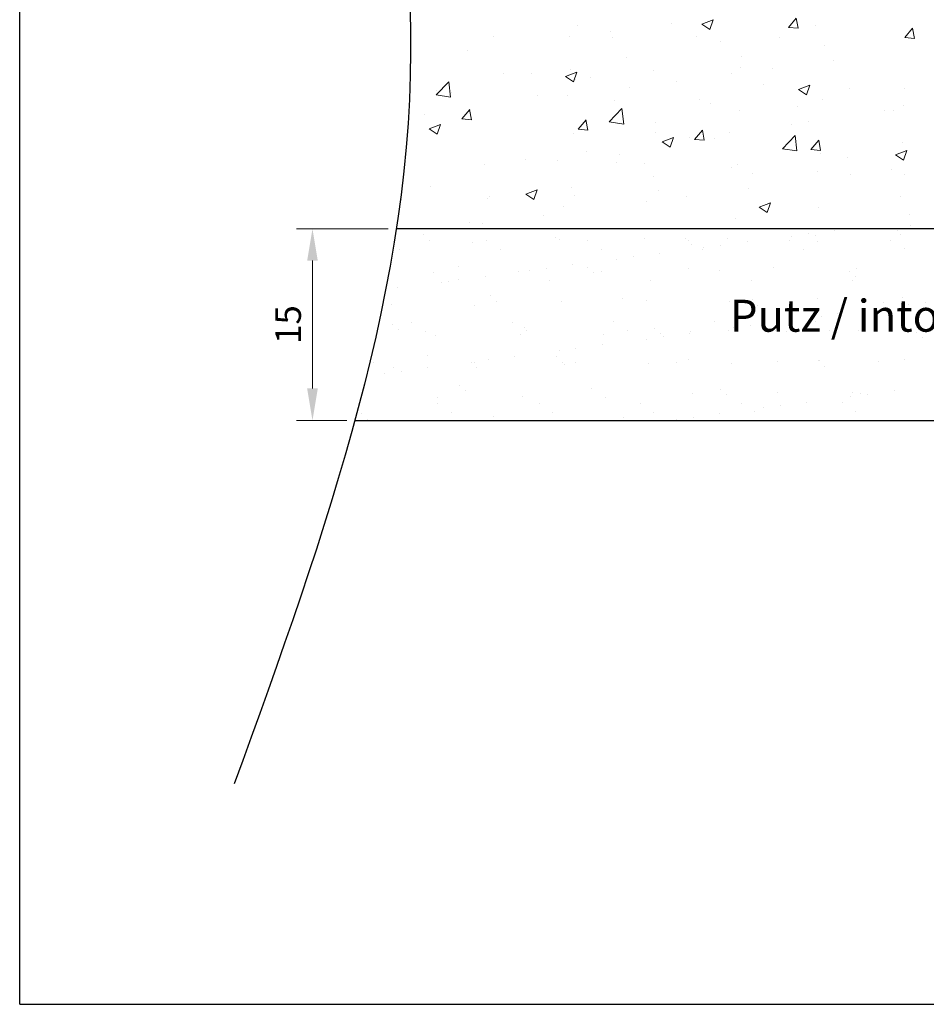
# Model space of a CAD drawing. Units: millimetres. Extents: x 2678 to 2975, y 1730 to 1959.
# Drawn here: x 2678 to 2748, y 1730 to 1807 of the extents above; entities that cross this region are included whole.
import ezdxf

# ---------------------------------------------------------------- set-up
doc = ezdxf.new("R2010")
doc.units = ezdxf.units.MM
doc.layers.add('Bemassung R', color=1, linetype='Continuous', lineweight=0)
doc.styles.get("Standard").update_dxf_attribs({"font": 'arial.ttf', "height": 2})

msp = doc.modelspace()

# ---------------------------------------------------------------- linework, layer by layer
for p, q in [((2677.505, 1729.916), (2677.505, 1946.916)), ((2703.747, 1775.599), (2848.623, 1775.599)), ((2677.505, 1729.916), (2974.505, 1729.916))]:
    msp.add_line(p, q)
at = {"color": 0, "linetype": 'ByBlock', "lineweight": 20}
for p, q in [((2721.14, 1806.525), (2721.14, 1806.525)), ((2728.563, 1806.667), (2728.563, 1806.667)), ((2730.894, 1806.609), (2731.783, 1806.95)), ((2730.894, 1806.608), (2731.525, 1806.182)), ((2731.525, 1806.182), (2731.783, 1806.949)), ((2737.685, 1806.346), (2738.297, 1807.076)), ((2738.438, 1806.278), (2738.291, 1807.074)), ((2739.793, 1806.531), (2739.793, 1806.531)), ((2723.753, 1806.034), (2723.753, 1806.034)), ((2737.685, 1806.346), (2738.444, 1806.279)), ((2746.794, 1805.549), (2747.407, 1806.279)), ((2746.932, 1805.77), (2746.932, 1805.77)), ((2747.547, 1805.481), (2747.4, 1806.277)), ((2714.619, 1805.631), (2714.619, 1805.631)), ((2720.574, 1805.615), (2720.574, 1805.615)), ((2723.875, 1805.528), (2723.875, 1805.528)), ((2730.524, 1805.613), (2730.524, 1805.613)), ((2732.386, 1805.26), (2732.386, 1805.26)), ((2737.021, 1805.582), (2737.021, 1805.582)), ((2740.517, 1804.956), (2740.517, 1804.956)), ((2746.794, 1805.549), (2747.553, 1805.482)), ((2712.553, 1804.559), (2712.553, 1804.559)), ((2724.98, 1803.988), (2724.98, 1803.988)), ((2733.996, 1804.062), (2733.996, 1804.062)), ((2741.232, 1803.766), (2741.232, 1803.766)), ((2715.382, 1802.703), (2715.382, 1802.703)), ((2717.573, 1802.717), (2717.573, 1802.717)), ((2720.223, 1802.513), (2721.113, 1802.854)), ((2720.601, 1803.016), (2720.601, 1803.016)), ((2720.855, 1802.086), (2721.112, 1802.853)), ((2727.098, 1802.984), (2727.098, 1802.984)), ((2733.243, 1802.714), (2733.243, 1802.714)), ((2733.958, 1803.232), (2733.958, 1803.232)), ((2736.422, 1803.133), (2736.422, 1803.133)), ((2710.107, 1801.062), (2711.096, 1802.093)), ((2711.235, 1800.887), (2711.095, 1802.093)), ((2720.223, 1802.512), (2720.855, 1802.086)), ((2720.985, 1802.297), (2720.985, 1802.297)), ((2722.162, 1802.417), (2722.162, 1802.417)), ((2728.941, 1802.13), (2728.941, 1802.13)), ((2735.721, 1801.844), (2735.721, 1801.844)), ((2710.167, 1801.446), (2710.167, 1801.446)), ((2711.281, 1801.284), (2711.281, 1801.284)), ((2725.222, 1801.658), (2725.222, 1801.658)), ((2738.474, 1801.495), (2739.106, 1801.069)), ((2738.475, 1801.496), (2739.364, 1801.837)), ((2739.106, 1801.069), (2739.364, 1801.836)), ((2742.5, 1801.558), (2742.5, 1801.558)), ((2746.777, 1801.542), (2746.777, 1801.542)), ((2710.106, 1801.064), (2711.236, 1800.889)), ((2718.06, 1800.997), (2718.06, 1800.997)), ((2720.412, 1801.025), (2720.412, 1801.025)), ((2724.035, 1800.634), (2724.035, 1800.634)), ((2730.684, 1800.719), (2730.684, 1800.719)), ((2731.619, 1800.424), (2731.619, 1800.424)), ((2740.363, 1800.729), (2740.363, 1800.729)), ((2709.212, 1799.55), (2709.212, 1799.55)), ((2712.12, 1799.184), (2712.732, 1799.914)), ((2712.872, 1799.116), (2712.725, 1799.912)), ((2723.661, 1798.96), (2724.65, 1799.991)), ((2724.789, 1798.785), (2724.649, 1799.991)), ((2733.842, 1799.835), (2733.842, 1799.835)), ((2738.399, 1800.138), (2738.399, 1800.138)), ((2745.178, 1799.852), (2745.178, 1799.852)), ((2745.911, 1799.813), (2745.911, 1799.813)), ((2746.675, 1800.225), (2746.675, 1800.225)), ((2712.12, 1799.184), (2712.879, 1799.117)), ((2721.229, 1798.387), (2721.841, 1799.117)), ((2721.982, 1798.319), (2721.835, 1799.115)), ((2723.66, 1798.962), (2724.79, 1798.787)), ((2727.246, 1798.882), (2727.246, 1798.882)), ((2739.268, 1798.953), (2739.268, 1798.953)), ((2709.552, 1798.416), (2710.184, 1797.99)), ((2709.553, 1798.417), (2710.442, 1798.758)), ((2710.184, 1797.99), (2710.441, 1798.757)), ((2720.831, 1798.069), (2720.831, 1798.069)), ((2721.229, 1798.387), (2721.988, 1798.32)), ((2727.258, 1798.09), (2727.258, 1798.09)), ((2730.338, 1797.59), (2730.95, 1798.32)), ((2731.091, 1797.522), (2730.944, 1798.318)), ((2733.081, 1798.124), (2733.081, 1798.124)), ((2737.891, 1798.757), (2737.891, 1798.757)), ((2727.804, 1797.4), (2728.693, 1797.741)), ((2727.804, 1797.399), (2728.435, 1796.972)), ((2728.435, 1796.972), (2728.693, 1797.74)), ((2729.902, 1797.705), (2729.902, 1797.705)), ((2730.338, 1797.59), (2731.097, 1797.524)), ((2731.862, 1797.682), (2731.862, 1797.682)), ((2737.215, 1796.858), (2738.204, 1797.889)), ((2738.343, 1796.683), (2738.203, 1797.889)), ((2739.447, 1796.793), (2740.06, 1797.523)), ((2740.2, 1796.725), (2740.053, 1797.521)), ((2746.623, 1797.314), (2746.623, 1797.314)), ((2721.881, 1796.649), (2721.881, 1796.649)), ((2737.214, 1796.86), (2738.344, 1796.685)), ((2739.447, 1796.793), (2740.206, 1796.727)), ((2740.208, 1796.501), (2740.208, 1796.501)), ((2746.056, 1796.382), (2746.945, 1796.724)), ((2746.687, 1795.955), (2746.944, 1796.723)), ((2717.071, 1796.016), (2717.071, 1796.016)), ((2719.635, 1795.961), (2719.635, 1795.961)), ((2724.195, 1795.74), (2724.195, 1795.74)), ((2724.455, 1796.411), (2724.455, 1796.411)), ((2742.311, 1796.165), (2742.311, 1796.165)), ((2746.055, 1796.381), (2746.687, 1795.955)), ((2713.892, 1795.597), (2713.892, 1795.597)), ((2726.415, 1795.675), (2726.415, 1795.675)), ((2733.194, 1795.388), (2733.194, 1795.388)), ((2733.688, 1795.607), (2733.688, 1795.607)), ((2739.974, 1795.102), (2739.974, 1795.102)), ((2745.75, 1795.222), (2745.75, 1795.222)), ((2727.091, 1794.655), (2727.091, 1794.655)), ((2734.905, 1794.894), (2734.905, 1794.894)), ((2742.57, 1794.804), (2742.57, 1794.804)), ((2746.753, 1794.816), (2746.753, 1794.816)), ((2709.642, 1793.868), (2709.642, 1793.868)), ((2717.133, 1793.303), (2718.022, 1793.645)), ((2717.764, 1792.876), (2718.022, 1793.644)), ((2720.676, 1793.842), (2720.676, 1793.842)), ((2727.498, 1793.622), (2727.498, 1793.622)), ((2734.55, 1793.748), (2734.55, 1793.748)), ((2707.412, 1792.895), (2707.412, 1792.895)), ((2714.156, 1792.947), (2714.156, 1792.947)), ((2714.272, 1793.142), (2714.272, 1793.142)), ((2717.133, 1793.302), (2717.765, 1792.876)), ((2720.921, 1793.227), (2720.921, 1793.227)), ((2726.561, 1792.696), (2726.561, 1792.696)), ((2729.74, 1793.115), (2729.74, 1793.115)), ((2735.385, 1792.286), (2736.274, 1792.628)), ((2736.016, 1791.859), (2736.273, 1792.627)), ((2746.469, 1793.086), (2746.469, 1793.086)), ((2720.092, 1792.351), (2720.092, 1792.351)), ((2735.384, 1792.285), (2736.016, 1791.859)), ((2740.054, 1792.273), (2740.054, 1792.273)), ((2712.685, 1791.081), (2712.685, 1791.081)), ((2712.686, 1791.08), (2712.686, 1791.08)), ((2718.54, 1791.64), (2718.54, 1791.64)), ((2733.533, 1791.379), (2733.533, 1791.379)), ((2747.162, 1791.721), (2747.162, 1791.721)), ((2710.997, 1790.631), (2710.997, 1790.631)), ((2710.997, 1790.63), (2710.997, 1790.63)), ((2713.73, 1791.008), (2713.73, 1791.008)), ((2713.73, 1791.007), (2713.73, 1791.007)), ((2727.884, 1790.64), (2727.884, 1790.64)), ((2741.284, 1790.471), (2741.284, 1790.471)), ((2746.211, 1790.492), (2746.211, 1790.492)), ((2747.219, 1790.847), (2747.219, 1790.847)), ((2709.149, 1790.122), (2709.149, 1790.122)), ((2709.617, 1789.693), (2709.617, 1789.693)), ((2714.059, 1789.646), (2714.059, 1789.646)), ((2719.462, 1789.897), (2719.462, 1789.897)), ((2719.798, 1789.759), (2719.798, 1789.759)), ((2721.969, 1789.66), (2721.969, 1789.66)), ((2726.447, 1789.844), (2726.447, 1789.844)), ((2729.626, 1789.81), (2729.626, 1789.81)), ((2729.879, 1789.675), (2729.879, 1789.675)), ((2732.945, 1789.813), (2732.945, 1789.813)), ((2734.447, 1789.571), (2734.447, 1789.571)), ((2737.788, 1789.689), (2737.788, 1789.689)), ((2737.897, 1790.025), (2737.897, 1790.025)), ((2739.219, 1790.199), (2739.219, 1790.199)), ((2739.805, 1790.06), (2739.805, 1790.06)), ((2739.939, 1789.586), (2739.939, 1789.586)), ((2745.698, 1789.703), (2745.698, 1789.703)), ((2746.454, 1790.145), (2746.454, 1790.145)), ((2707.22, 1788.949), (2707.22, 1788.949)), ((2712.938, 1789.512), (2712.938, 1789.512)), ((2715.13, 1788.963), (2715.13, 1788.963)), ((2723.04, 1788.978), (2723.04, 1788.978)), ((2730.094, 1789.381), (2730.094, 1789.381)), ((2730.95, 1788.992), (2730.95, 1788.992)), ((2731.06, 1789.125), (2731.06, 1789.125)), ((2732.382, 1789.299), (2732.382, 1789.299)), ((2738.86, 1789.007), (2738.86, 1789.007)), ((2746.769, 1789.021), (2746.769, 1789.021)), ((2724.222, 1788.225), (2724.222, 1788.225)), ((2725.545, 1788.399), (2725.545, 1788.399)), ((2727.61, 1788.67), (2727.61, 1788.67)), ((2711.827, 1787.668), (2711.827, 1787.668)), ((2716.524, 1787.247), (2716.524, 1787.247)), ((2717.385, 1787.324), (2717.385, 1787.324)), ((2718.707, 1787.499), (2718.707, 1787.499)), ((2720.772, 1787.77), (2720.772, 1787.77)), ((2721.99, 1787.581), (2721.99, 1787.581)), ((2723.021, 1787.216), (2723.021, 1787.216)), ((2729.882, 1787.463), (2729.882, 1787.463)), ((2732.304, 1787.356), (2732.304, 1787.356)), ((2736.53, 1787.547), (2736.53, 1787.547)), ((2742.467, 1787.269), (2742.467, 1787.269)), ((2743.028, 1787.516), (2743.028, 1787.516)), ((2709.875, 1787.162), (2709.875, 1787.162)), ((2711.076, 1786.493), (2711.076, 1786.493)), ((2711.87, 1786.598), (2711.87, 1786.598)), ((2713.935, 1786.87), (2713.935, 1786.87)), ((2718.986, 1786.507), (2718.986, 1786.507)), ((2722.458, 1787.152), (2722.458, 1787.152)), ((2726.896, 1786.521), (2726.896, 1786.521)), ((2734.806, 1786.536), (2734.806, 1786.536)), ((2742.716, 1786.55), (2742.716, 1786.55)), ((2742.936, 1786.84), (2742.936, 1786.84)), ((2707.098, 1785.97), (2707.098, 1785.97)), ((2710.548, 1786.424), (2710.548, 1786.424)), ((2714.355, 1785.352), (2714.355, 1785.352)), ((2714.823, 1784.923), (2714.823, 1784.923)), ((2724.668, 1785.127), (2724.668, 1785.127)), ((2726.607, 1784.95), (2726.607, 1784.95)), ((2733.105, 1784.919), (2733.105, 1784.919)), ((2734.832, 1785.04), (2734.832, 1785.04)), ((2739.965, 1785.166), (2739.965, 1785.166)), ((2746.614, 1785.251), (2746.614, 1785.251)), ((2706.601, 1784.649), (2706.601, 1784.649)), ((2713.098, 1784.618), (2713.098, 1784.618)), ((2719.958, 1784.865), (2719.958, 1784.865)), ((2735.3, 1784.611), (2735.3, 1784.611)), ((2743.626, 1784.203), (2743.626, 1784.203)), ((2745.145, 1784.815), (2745.145, 1784.815)), ((2747.076, 1784.657), (2747.076, 1784.657)), ((2748.398, 1784.831), (2748.398, 1784.831)), ((2740.239, 1783.757), (2740.239, 1783.757)), ((2741.561, 1783.931), (2741.561, 1783.931)), ((2706.719, 1783.122), (2706.719, 1783.122)), ((2707.187, 1782.693), (2707.187, 1782.693)), ((2708.2, 1783.271), (2708.2, 1783.271)), ((2709.271, 1782.589), (2709.271, 1782.589)), ((2716.11, 1783.285), (2716.11, 1783.285)), ((2717.033, 1782.898), (2717.033, 1782.898)), ((2717.181, 1782.603), (2717.181, 1782.603)), ((2724.02, 1783.3), (2724.02, 1783.3)), ((2725.091, 1782.617), (2725.091, 1782.617)), ((2727.196, 1782.81), (2727.196, 1782.81)), ((2731.93, 1783.314), (2731.93, 1783.314)), ((2733.001, 1782.632), (2733.001, 1782.632)), ((2733.401, 1782.857), (2733.401, 1782.857)), ((2734.724, 1783.031), (2734.724, 1783.031)), ((2736.69, 1782.653), (2736.69, 1782.653)), ((2736.789, 1783.302), (2736.789, 1783.302)), ((2737.51, 1782.586), (2737.51, 1782.586)), ((2739.84, 1783.329), (2739.84, 1783.329)), ((2740.911, 1782.646), (2740.911, 1782.646)), ((2743.188, 1782.622), (2743.188, 1782.622)), ((2747.75, 1783.343), (2747.75, 1783.343)), ((2710.035, 1782.268), (2710.035, 1782.268)), ((2716.684, 1782.353), (2716.684, 1782.353)), ((2723.181, 1782.321), (2723.181, 1782.321)), ((2726.564, 1781.956), (2726.564, 1781.956)), ((2727.664, 1782.381), (2727.664, 1782.381)), ((2727.886, 1782.13), (2727.886, 1782.13)), ((2729.951, 1782.402), (2729.951, 1782.402)), ((2730.042, 1782.569), (2730.042, 1782.569)), ((2747.673, 1782.498), (2747.673, 1782.498)), ((2748.142, 1782.069), (2748.142, 1782.069)), ((2719.727, 1781.056), (2719.727, 1781.056)), ((2721.049, 1781.23), (2721.049, 1781.23)), ((2723.114, 1781.502), (2723.114, 1781.502)), ((2709.397, 1780.668), (2709.397, 1780.668)), ((2714.212, 1780.33), (2714.212, 1780.33)), ((2716.277, 1780.602), (2716.277, 1780.602)), ((2719.561, 1780.581), (2719.561, 1780.581)), ((2729.874, 1780.357), (2729.874, 1780.357)), ((2746.774, 1780.357), (2746.774, 1780.357)), ((2705.217, 1780.118), (2705.217, 1780.118)), ((2706.761, 1779.755), (2706.761, 1779.755)), ((2709.44, 1779.702), (2709.44, 1779.702)), ((2712.89, 1780.156), (2712.89, 1780.156)), ((2713.127, 1780.132), (2713.127, 1780.132)), ((2713.258, 1779.724), (2713.258, 1779.724)), ((2720.029, 1780.152), (2720.029, 1780.152)), ((2720.118, 1779.971), (2720.118, 1779.971)), ((2721.037, 1780.146), (2721.037, 1780.146)), ((2726.767, 1780.056), (2726.767, 1780.056)), ((2728.947, 1780.161), (2728.947, 1780.161)), ((2733.265, 1780.025), (2733.265, 1780.025)), ((2736.857, 1780.175), (2736.857, 1780.175)), ((2740.038, 1780.269), (2740.038, 1780.269)), ((2740.125, 1780.272), (2740.125, 1780.272)), ((2740.506, 1779.84), (2740.506, 1779.84)), ((2744.767, 1780.19), (2744.767, 1780.19)), ((2706.053, 1779.256), (2706.053, 1779.256)), ((2707.375, 1779.43), (2707.375, 1779.43)), ((2711.925, 1778.352), (2711.925, 1778.352)), ((2722.239, 1778.127), (2722.239, 1778.127)), ((2732.402, 1778.04), (2732.402, 1778.04)), ((2710.195, 1777.374), (2710.195, 1777.374)), ((2712.393, 1777.923), (2712.393, 1777.923)), ((2716.844, 1777.458), (2716.844, 1777.458)), ((2723.341, 1777.427), (2723.341, 1777.427)), ((2730.202, 1777.674), (2730.202, 1777.674)), ((2732.87, 1777.611), (2732.87, 1777.611)), ((2736.85, 1777.759), (2736.85, 1777.759)), ((2742.58, 1777.489), (2742.58, 1777.489)), ((2742.716, 1777.815), (2742.716, 1777.815)), ((2743.348, 1777.728), (2743.348, 1777.728)), ((2743.903, 1777.663), (2743.903, 1777.663)), ((2745.968, 1777.934), (2745.968, 1777.934)), ((2710.251, 1776.911), (2710.251, 1776.911)), ((2718.161, 1776.925), (2718.161, 1776.925)), ((2726.071, 1776.939), (2726.071, 1776.939)), ((2733.981, 1776.954), (2733.981, 1776.954)), ((2735.743, 1776.588), (2735.743, 1776.588)), ((2737.065, 1776.762), (2737.065, 1776.762)), ((2739.13, 1777.034), (2739.13, 1777.034)), ((2741.891, 1776.968), (2741.891, 1776.968)), ((2704.29, 1776.123), (2704.29, 1776.123)), ((2704.758, 1775.694), (2704.758, 1775.694)), ((2711.323, 1776.228), (2711.323, 1776.228)), ((2714.603, 1775.898), (2714.603, 1775.898)), ((2719.233, 1776.243), (2719.233, 1776.243)), ((2724.767, 1775.811), (2724.767, 1775.811)), ((2727.142, 1776.257), (2727.142, 1776.257)), ((2728.906, 1775.688), (2728.906, 1775.688)), ((2730.228, 1775.862), (2730.228, 1775.862)), ((2732.293, 1776.134), (2732.293, 1776.134)), ((2735.052, 1776.271), (2735.052, 1776.271)), ((2742.962, 1776.286), (2742.962, 1776.286))]:
    msp.add_line(p, q, dxfattribs=at)
at = {"color": 0, "linetype": 'ByBlock'}
msp.add_line((2790.814, 1790.599), (2706.988, 1790.599), dxfattribs=at)
at = {"color": 0, "linetype": 'ByBlock', "lineweight": -3}
msp.add_spline([(2720.169, 1929.878), (2700.184, 1865.267), (2708.093, 1806.317), (2694.305, 1747.154)], degree=3, dxfattribs=at)
at = {"layer": 'Bemassung R'}
for p, q in [((2706.363, 1790.599), (2699.175, 1790.599)), ((2700.425, 1788.099), (2700.425, 1778.099)), ((2703.122, 1775.599), (2699.175, 1775.599))]:
    msp.add_line(p, q, dxfattribs=at)
for points in [[(2700.008, 1788.099), (2700.842, 1788.099), (2700.425, 1790.599)], [(2700.008, 1778.099), (2700.842, 1778.099), (2700.425, 1775.599)]]:
    msp.add_solid(points, dxfattribs=at)

# ---------------------------------------------------------------- texts
at = {"insert": (2733.105, 1785.04), "char_height": 2.5, "width": 200.79736, "attachment_point": 1}
msp.add_mtext('Putz / intonaco / plaster / Omietka / Tynk', dxfattribs=at)
at = {"insert": (2698.779, 1783.099), "char_height": 2, "attachment_point": 5, "rotation": 90}
msp.add_mtext('15', dxfattribs=at)

doc.saveas('drawing.dxf')
